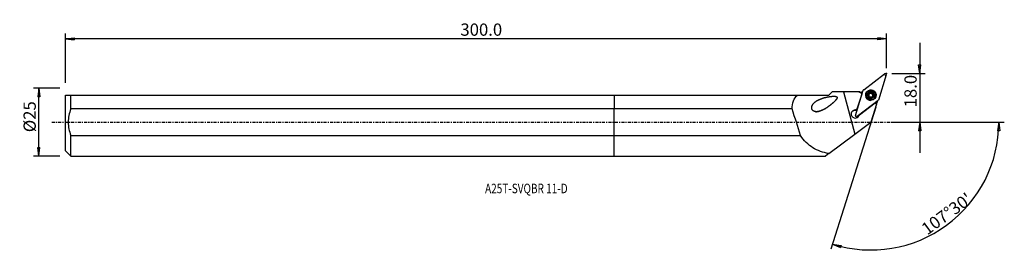
# Model space of a CAD drawing. Units: millimetres. Extents: x -218 to 143, y -49 to 38.
import ezdxf

# ---------------------------------------------------------------- set-up
doc = ezdxf.new("R2010")
doc.units = ezdxf.units.MM
doc.linetypes.add('CENTER', pattern=[47.5, 22, -8.5, 8.5, -8.5])
doc.layers.get('0').update_dxf_attribs({"linetype": 'CONTINUOUS'})
for name, color, linetype in [('1', 4, 'CONTINUOUS'), ('2', 7, 'CONTINUOUS'), ('SK1', 4, 'CONTINUOUS'), ('SK2', 7, 'CONTINUOUS'), ('SK4', 2, 'CENTER'), ('SK6', 5, 'CONTINUOUS')]:
    doc.layers.add(name, color=color, linetype=linetype)
doc.styles.add('DEFAULT', font='simplex.shx')
doc.dimstyles.get("Standard").update_dxf_attribs({"dimtxt": 0.18, "dimasz": 0.18, "dimexe": 0.18, "dimexo": 0.0625, "dimgap": 0.09, "dimtad": 1, "dimzin": 0, "dimdsep": 52, "dimtxsty": 'Standard', "dimcen": 0.09, "dimadec": 0, "dimazin": 0, "dimtfac": 1, "dimtdec": 4, "dimtofl": 0, "dimtmove": 0, "dimatfit": 3, "dimfxl": 1, "dimtolj": 1, "dimtzin": 0, "dimarcsym": 0})

# ---------------------------------------------------------------- blocks, each defined once
blk = doc.blocks.new('DimnDraft3D1')
at = {"layer": '2'}
for p, q in [((112.18, 29.15), (112.18, -11.25)), ((111.762003, 21.074998), (112.597997, 21.075002)), ((112.18, 17.9), (111.762003, 21.074998)), ((112.18, 17.9), (112.597997, 21.075002)), ((101.93, 17.9), (114.18, 17.9)), ((101.93, 0), (114.18, 0)), ((112.18, 0), (111.762003, -3.175002)), ((112.18, 0), (112.597997, -3.174998)), ((112.597997, -3.174998), (111.762003, -3.175002))]:
    blk.add_line(p, q, dxfattribs=at)
at = {"layer": '2', "insert": (111.055, 5.474342), "char_height": 4.5, "attachment_point": 7, "rotation": 90, "line_spacing_factor": 1.084337, "style": 'DEFAULT'}
blk.add_mtext('\\W01.000;\\fsimplex.shx,bigfont.shx;18.0 ', dxfattribs=at)
blk = doc.blocks.new('_CLOSED')
at = {"lineweight": -2}
for p, q in [((-1, 0.166667), (0, 0)), ((-1, 0.166667), (-1, -0.166667)), ((0, 0), (-1, -0.166667)), ((0, 0), (-1, 0))]:
    blk.add_line(p, q, dxfattribs=at)
blk = doc.blocks.new('DimnDraft3D2')
at = {"layer": 'SK2'}
for p, q in [((-203.32, 12.49125), (-213.07, 12.49125)), ((-211.07, 12.49125), (-211.487997, 9.316248)), ((-211.07, -12.49125), (-211.07, 12.49125)), ((-211.07, 12.49125), (-210.652003, 9.316252)), ((-210.652003, 9.316252), (-211.487997, 9.316248)), ((-211.487997, -9.316252), (-210.652003, -9.316248)), ((-211.07, -12.49125), (-211.487997, -9.316252)), ((-211.07, -12.49125), (-210.652003, -9.316248)), ((-203.32, -12.49125), (-213.07, -12.49125))]:
    blk.add_line(p, q, dxfattribs=at)
at = {"layer": 'SK2', "insert": (-212.195, -3.659211), "char_height": 4.5, "attachment_point": 7, "rotation": 90, "line_spacing_factor": 1.084337, "style": 'DEFAULT'}
blk.add_mtext('\\W01.000;\\fsimplex.shx,bigfont.shx;%%c25 ', dxfattribs=at)
blk = doc.blocks.new('DimnDraft3D3')
at = {"layer": 'SK2'}
for p, q in [((-201.32, 14.49125), (-201.32, 32.65)), ((99.93, 19.9), (99.93, 32.65)), ((-201.32, 30.65), (-198.145002, 31.067997)), ((99.93, 30.65), (-201.32, 30.65)), ((-201.32, 30.65), (-198.144998, 30.232003)), ((-198.145002, 31.067997), (-198.144998, 30.232003)), ((99.93, 30.65), (96.754998, 31.067997)), ((96.755002, 30.232003), (96.754998, 31.067997)), ((99.93, 30.65), (96.755002, 30.232003))]:
    blk.add_line(p, q, dxfattribs=at)
at = {"layer": 'SK2', "insert": (-56.385132, 31.775), "char_height": 4.5, "attachment_point": 7, "line_spacing_factor": 1.084337, "style": 'DEFAULT'}
blk.add_mtext('\\W01.000;\\fsimplex.shx,bigfont.shx;300.0 ', dxfattribs=at)
blk = doc.blocks.new('DimnDraft3D4')
at = {"layer": '2'}
for p, q in [((96.020825, 5.50168), (79.573697, -46.661944)), ((101.93, 0), (143.212559, 0)), ((141.212559, 0), (140.74094, -3.16748)), ((141.212559, 0), (141.576814, -3.181612)), ((141.576814, -3.181612), (140.74094, -3.16748)), ((80.175109, -44.75451), (83.337804, -45.257198)), ((80.175109, -44.75451), (83.099935, -46.058636)), ((83.337804, -45.257198), (83.099935, -46.058636))]:
    blk.add_line(p, q, dxfattribs=at)
blk.add_arc((94.286152, 0), 46.926407, 252.5, 0, dxfattribs=at)
at = {"layer": '2', "insert": (114.927489, -41.659383), "char_height": 4.5, "attachment_point": 7, "rotation": 36.25, "line_spacing_factor": 1.084337, "style": 'DEFAULT'}
blk.add_mtext("\\W01.000;\\fsimplex.shx,bigfont.shx;107%%d30' ", dxfattribs=at)

msp = doc.modelspace()

# ---------------------------------------------------------------- linework, layer by layer
at = {"layer": '1'}
for p, q in [((91.612, 11.94), (99.291, 17.818)), ((99.912, 17.384), (97.006, 8.168)), ((78.858, 10.009), (80.075, 11.225)), ((84.213, 11.199), (88.393, -4.377)), ((89.888, 11.191), (84.213, 11.199)), ((88.569, 2.529), (91.475, 11.745)), ((90.993, 10.418), (89.888, 11.191)), ((89.888, 11.191), (89.993, 11.169)), ((90.162, 11.138), (91.081, 10.495)), ((0, 10.009), (67.301, 10.009)), ((0, 10.009), (0, 4.877)), ((67.301, 10.009), (78.858, 10.009)), ((96.869, 7.973), (89.19, 2.095)), ((89.247, 4.965), (90.993, 10.418)), ((90.993, 10.418), (91.058, 10.422)), ((92.59, 10.457), (92.575, 10.409)), ((93.337, 10.139), (93.357, 10.201)), ((93.663, 10.426), (93.68, 10.483)), ((93.999, 10.773), (94.019, 10.835)), ((94.587, 10.721), (94.607, 10.783)), ((94.759, 9.145), (94.779, 9.207)), ((94.79, 9.398), (94.773, 9.341)), ((94.894, 10.565), (94.875, 10.504)), ((95.129, 9.983), (95.149, 10.045)), ((95.865, 9.372), (95.88, 9.42)), ((96.386, 6.786), (96.572, 7.374)), ((65.38, 4.877), (0, 4.877)), ((0, -4.877), (0, 4.877)), ((88.645, 4.504), (89.247, 4.965)), ((89.259, 4.717), (88.852, 4.405)), ((89.247, 4.965), (89.312, 4.884)), ((95.815, 7.047), (90.039, 2.625)), ((96.351, 6.672), (94.247, 0)), ((95.815, 7.047), (95.799, 7.154)), ((96.351, 6.672), (95.815, 7.047)), ((95.828, 7.176), (96.386, 6.786)), ((96.351, 6.672), (96.386, 6.786)), ((88.393, -4.377), (94.247, 0)), ((90.039, 2.625), (89.954, 2.68)), ((0, -4.877), (68.44, -4.877)), ((0, -12.491), (0, -4.877)), ((78.821, -11.534), (88.393, -4.377)), ((0, -12.491), (77.541, -12.491)), ((78.821, -11.534), (77.541, -12.491))]:
    msp.add_line(p, q, dxfattribs=at)
for centre, major_axis, start_param, end_param in [((99.533, 17.504), (-0.379, 0.119), 3.1415927, -0.6108652), ((89.955, 15.239), (4.006, -1.263), -1.1899634, -0.9330154), ((91.854, 11.625), (-0.379, 0.119), -0.6108652, 0), ((94.226, 9.911), (1.788, -0.564), 0.3061282, -2.4646429), ((94.239, 9.95), (0.987, -0.311), 2.3117033, -2.9225685), ((93.859, 10.653), (-0.176, 0.056), -2.1279589, -0.1714683), ((94.239, 9.95), (0.987, -0.311), 1.2653637, 2.3117033), ((94.22, 9.89), (1.645, -0.519), 3.1415291, 0), ((94.226, 9.911), (1.788, -0.564), -2.4646429, -1.2632783), ((94.239, 9.95), (0.987, -0.311), -2.9225685, -1.8762289), ((93.371, 9.958), (-0.176, 0.056), -1.0825188, -0.3283071), ((94.218, 9.884), (-0.713, 0.225), -0.2677013, 0.5205378), ((94.218, 9.884), (-0.713, 0.225), 0.8628013, 1.5760614), ((94.235, 9.939), (0.713, -0.225), 2.7984287, 2.8738914), ((94.218, 9.884), (-0.713, 0.225), -1.3530592, -0.343164), ((94.239, 9.95), (0.987, -0.311), -1.8762289, -0.8298894), ((94.319, 11.047), (-0.402, 0.127), 1.0136338, 1.7885335), ((94.319, 11.047), (-0.402, 0.127), 1.7885335, 2.5634332), ((94.218, 9.884), (0.713, -0.225), 0.7421939, 1.7885335), ((94.218, 9.884), (-0.713, 0.225), 1.9966197, 2.7984287), ((94.705, 10.578), (-0.176, 0.056), -3.0823363, -0.5781594), ((94.239, 9.95), (0.987, -0.311), -0.8298894, 0.2190241), ((95.175, 9.214), (-0.402, 0.127), 0.0000102, 0.4716536), ((94.239, 9.95), (0.987, -0.311), 0.2190241, 1.2653637), ((94.235, 9.939), (0.713, -0.225), -0.343164, -0.2677013), ((95.277, 10.377), (-0.402, 0.127), 0.0000085, 0.7421939), ((94.218, 9.884), (-0.713, 0.225), 2.9659494, -2.3993987), ((95.277, 10.377), (-0.402, 0.127), 0.7421939, 1.5170936), ((95.064, 9.81), (-0.176, 0.056), -2.9487977, -1.624499), ((94.226, 9.911), (1.788, -0.564), -0.6768801, 0), ((94.226, 9.911), (1.788, -0.564), 0, 0.3061283), ((100.759, 7.685), (4.006, -1.263), -2.8479497, -2.7613414), ((96.627, 8.288), (-0.379, 0.119), 2.5307274, 3.1415927), ((88.478, 3.017), (1.431, -0.451), 1.7635319, -0.0236359), ((88.423, 2.844), (1.431, -0.451), 1.4139622, 3.0812644), ((88.433, 2.874), (1.431, -0.451), 1.4140384, 1.753251), ((88.948, 2.409), (-0.379, 0.119), 0, 2.5307274), ((88.423, 2.844), (1.431, -0.451), 0.0603289, 0.1733284), ((88.433, 2.874), (1.431, -0.451), 0.0496827, 0.1562871), ((89.326, 3.552), (1.116, -0.352), -0.7556959, -0.6108652)]:
    msp.add_ellipse(centre, major_axis=major_axis, ratio=0.99758, start_param=start_param, end_param=end_param, dxfattribs=at)
at = {"layer": '1', "extrusion": (0, 0, -1)}
for centre, major_axis, ratio, start_param, end_param in [((84.741, 12.874), (26.158, -0.002), 0.064069, 1.5909878, 1.7501269), ((89.634, 14.221), (3.745, -1.989), 0.654097, 1.1026951, 1.1456381), ((88.615, 3.451), (1.646, 0.524), 0.507138, -1.4102857, -1.2683311), ((88.365, 2.659), (0.217, -1.908), 0.730095, -2.7871647, -2.6349291)]:
    msp.add_ellipse(centre, major_axis=major_axis, ratio=ratio, start_param=start_param, end_param=end_param, dxfattribs=at)
at = {"layer": '1'}
for centre, major_axis in [((94.241, 9.956), (1.817, -0.573)), ((94.223, 9.901), (1.74, -0.549)), ((94.235, 9.939), (1.645, -0.519)), ((94.239, 9.95), (1.24, -0.391))]:
    msp.add_ellipse(centre, major_axis=major_axis, ratio=0.99758, dxfattribs=at)
at = {"layer": '1', "extrusion": (6.16298e-33, 1.38875e-16, -1)}
msp.add_ellipse((21.889, 247.064), major_axis=(111.636, -415.959), ratio=0.058667, start_param=0.9360064, end_param=0.9651493, dxfattribs=at)
at = {"layer": '1'}
for points, knots in [([(93.801, 10.887), (93.797, 10.885), (93.792, 10.882), (93.772, 10.871), (93.756, 10.858), (93.731, 10.831), (93.72, 10.815), (93.704, 10.78), (93.698, 10.761), (93.693, 10.723), (93.693, 10.703), (93.696, 10.684)], [0, 0, 0, 0, 0.0601971, 0.0601971, 0.2842124, 0.2842124, 0.5108333, 0.5108333, 0.7516784, 0.7516784, 1, 1, 1, 1]), ([(94.019, 10.835), (94.005, 10.851), (93.989, 10.865), (93.952, 10.888), (93.93, 10.897), (93.886, 10.904), (93.864, 10.904), (93.829, 10.898), (93.815, 10.893), (93.801, 10.887)], [0, 0, 0, 0, 0.2752759, 0.2752759, 0.5636469, 0.5636469, 0.8248342, 0.8248342, 1, 1, 1, 1]), ([(77.508, 4.963), (75.8, 4.134), (74.92, 3.805), (73.544, 3.928), (73.048, 4.107), (72.47, 4.966), (72.494, 5.553), (73.008, 6.898), (73.771, 7.495), (75.374, 8.425), (76.282, 8.762), (78.149, 9.274), (79.118, 9.465), (80.39, 9.554), (80.647, 9.563), (81.16, 9.538), (81.432, 9.519), (81.766, 9.324), (81.853, 9.205), (81.865, 8.946), (81.817, 8.82), (81.645, 8.475), (81.487, 8.275), (80.659, 7.308), (79.89, 6.675), (78.321, 5.493), (77.508, 4.963), (75.8, 4.134)], [-0.125, -0.125, 0, 0, 0.125, 0.125, 0.1875, 0.1875, 0.25, 0.25, 0.375, 0.375, 0.5, 0.5, 0.625, 0.625, 0.65625, 0.65625, 0.6875, 0.6875, 0.703125, 0.703125, 0.71875, 0.71875, 0.75, 0.75, 0.875, 0.875, 1, 1, 1.125, 1.125]), ([(93.208, 10.04), (93.207, 10.035), (93.207, 10.03), (93.207, 10.006), (93.21, 9.987), (93.221, 9.951), (93.229, 9.934), (93.25, 9.902), (93.263, 9.887), (93.292, 9.863), (93.309, 9.854), (93.326, 9.847)], [0, 0, 0, 0, 0.0610433, 0.0610433, 0.2856854, 0.2856854, 0.5129786, 0.5129786, 0.7545674, 0.7545674, 1, 1, 1, 1]), ([(93.357, 10.201), (93.336, 10.198), (93.316, 10.191), (93.279, 10.17), (93.261, 10.156), (93.234, 10.122), (93.223, 10.103), (93.212, 10.069), (93.209, 10.055), (93.208, 10.04)], [0, 0, 0, 0, 0.2782685, 0.2782685, 0.5657038, 0.5657038, 0.8260557, 0.8260557, 1, 1, 1, 1]), ([(93.576, 9.313), (93.584, 9.335), (93.59, 9.359), (93.599, 9.423), (93.6, 9.464), (93.588, 9.54), (93.578, 9.576), (93.55, 9.643), (93.531, 9.676), (93.487, 9.733), (93.463, 9.758), (93.402, 9.808), (93.364, 9.831), (93.326, 9.847)], [0, 0, 0, 0, 0.1236399, 0.1236399, 0.316623, 0.316623, 0.4768855, 0.4768855, 0.6375929, 0.6375929, 0.7934843, 0.7934843, 1, 1, 1, 1]), ([(93.357, 10.201), (93.394, 10.207), (93.432, 10.218), (93.501, 10.251), (93.534, 10.273), (93.579, 10.313), (93.593, 10.328), (93.606, 10.344)], [0, 0, 0, 0, 0.4104875, 0.4104875, 0.801247, 0.801247, 1, 1, 1, 1]), ([(93.576, 9.313), (93.569, 9.295), (93.566, 9.275), (93.566, 9.234), (93.57, 9.211), (93.586, 9.17), (93.597, 9.152), (93.621, 9.124), (93.633, 9.113), (93.646, 9.105)], [0, 0, 0, 0, 0.2647442, 0.2647442, 0.5544339, 0.5544339, 0.8166876, 0.8166876, 1, 1, 1, 1]), ([(93.639, 10.39), (93.64, 10.392), (93.641, 10.394), (93.66, 10.426), (93.674, 10.46), (93.696, 10.537), (93.702, 10.582), (93.7, 10.645), (93.699, 10.665), (93.696, 10.684)], [0, 0, 0, 0, 0.0179187, 0.0179187, 0.3570996, 0.3570996, 0.7961266, 0.7961266, 1, 1, 1, 1]), ([(93.646, 9.105), (93.649, 9.102), (93.653, 9.1), (93.673, 9.088), (93.691, 9.08), (93.727, 9.071), (93.746, 9.069), (93.783, 9.071), (93.801, 9.075), (93.837, 9.088), (93.853, 9.097), (93.868, 9.108)], [0, 0, 0, 0, 0.0528181, 0.0528181, 0.2776291, 0.2776291, 0.5046263, 0.5046263, 0.7455418, 0.7455418, 1, 1, 1, 1]), ([(94.456, 9.056), (94.427, 9.087), (94.393, 9.115), (94.322, 9.157), (94.285, 9.172), (94.208, 9.193), (94.166, 9.198), (94.091, 9.197), (94.056, 9.192), (93.98, 9.173), (93.94, 9.156), (93.892, 9.126), (93.879, 9.118), (93.868, 9.108)], [0, 0, 0, 0, 0.21063, 0.21063, 0.3866943, 0.3866943, 0.5644289, 0.5644289, 0.7194227, 0.7194227, 0.9251493, 0.9251493, 1, 1, 1, 1]), ([(94.019, 10.835), (94.045, 10.802), (94.078, 10.772), (94.147, 10.726), (94.183, 10.709), (94.26, 10.686), (94.302, 10.68), (94.378, 10.682), (94.413, 10.687), (94.49, 10.709), (94.531, 10.729), (94.581, 10.762), (94.594, 10.772), (94.607, 10.783)], [0, 0, 0, 0, 0.2064466, 0.2064466, 0.3832657, 0.3832657, 0.5618042, 0.5618042, 0.7169616, 0.7169616, 0.9219662, 0.9219662, 1, 1, 1, 1]), ([(94.456, 9.056), (94.463, 9.048), (94.472, 9.041), (94.499, 9.02), (94.52, 9.009), (94.565, 8.997), (94.588, 8.995), (94.63, 8.998), (94.651, 9.003), (94.672, 9.012), (94.674, 9.013), (94.676, 9.014)], [0, 0, 0, 0, 0.1516339, 0.1516339, 0.4551574, 0.4551574, 0.729576, 0.729576, 0.9732824, 0.9732824, 1, 1, 1, 1]), ([(94.831, 10.796), (94.825, 10.801), (94.817, 10.805), (94.793, 10.817), (94.775, 10.823), (94.738, 10.829), (94.719, 10.829), (94.682, 10.823), (94.663, 10.817), (94.632, 10.802), (94.618, 10.793), (94.607, 10.783)], [0, 0, 0, 0, 0.0998365, 0.0998365, 0.3239481, 0.3239481, 0.5528651, 0.5528651, 0.7978197, 0.7978197, 1, 1, 1, 1]), ([(94.676, 9.014), (94.691, 9.021), (94.705, 9.03), (94.732, 9.052), (94.744, 9.066), (94.764, 9.097), (94.771, 9.114), (94.781, 9.15), (94.782, 9.169), (94.781, 9.194), (94.78, 9.201), (94.779, 9.207)], [0, 0, 0, 0, 0.1999131, 0.1999131, 0.4241059, 0.4241059, 0.6583911, 0.6583911, 0.9128941, 0.9128941, 1, 1, 1, 1]), ([(94.831, 9.488), (94.829, 9.483), (94.826, 9.479), (94.806, 9.444), (94.793, 9.411), (94.774, 9.336), (94.77, 9.293), (94.774, 9.237), (94.776, 9.222), (94.779, 9.207)], [0, 0, 0, 0, 0.049295, 0.049295, 0.3861036, 0.3861036, 0.8332279, 0.8332279, 1, 1, 1, 1]), ([(94.899, 10.579), (94.899, 10.579), (94.899, 10.579), (94.907, 10.602), (94.911, 10.628), (94.908, 10.676), (94.903, 10.7), (94.884, 10.741), (94.872, 10.759), (94.849, 10.782), (94.841, 10.789), (94.831, 10.796)], [0, 0, 0, 0, 0.0024834, 0.0024834, 0.3206359, 0.3206359, 0.6112661, 0.6112661, 0.867333, 0.867333, 1, 1, 1, 1]), ([(95.118, 9.69), (95.075, 9.681), (95.032, 9.665), (94.958, 9.623), (94.926, 9.599), (94.885, 9.559), (94.874, 9.547), (94.864, 9.534)], [0, 0, 0, 0, 0.4601828, 0.4601828, 0.8423016, 0.8423016, 1, 1, 1, 1]), ([(94.899, 10.579), (94.884, 10.538), (94.875, 10.493), (94.872, 10.409), (94.876, 10.369), (94.896, 10.29), (94.912, 10.251), (94.951, 10.187), (94.973, 10.159), (95.03, 10.105), (95.066, 10.08), (95.119, 10.056), (95.134, 10.05), (95.149, 10.045)], [0, 0, 0, 0, 0.2077534, 0.2077534, 0.3843432, 0.3843432, 0.5626372, 0.5626372, 0.7177477, 0.7177477, 0.9229825, 0.9229825, 1, 1, 1, 1]), ([(95.118, 9.69), (95.133, 9.694), (95.148, 9.699), (95.183, 9.716), (95.203, 9.731), (95.234, 9.764), (95.247, 9.784), (95.263, 9.822), (95.268, 9.841), (95.27, 9.86)], [0, 0, 0, 0, 0.2068804, 0.2068804, 0.5032019, 0.5032019, 0.7710257, 0.7710257, 1, 1, 1, 1]), ([(95.27, 9.86), (95.27, 9.861), (95.27, 9.862), (95.271, 9.882), (95.269, 9.901), (95.261, 9.937), (95.253, 9.954), (95.234, 9.985), (95.222, 10), (95.193, 10.024), (95.175, 10.034), (95.155, 10.043), (95.152, 10.044), (95.149, 10.045)], [0, 0, 0, 0, 0.0102287, 0.0102287, 0.2361773, 0.2361773, 0.4618559, 0.4618559, 0.6994527, 0.6994527, 0.9587133, 0.9587133, 1, 1, 1, 1]), ([(78.821, -11.534), (76.679, -11.115), (74.688, -10.447), (71.183, -8.29), (69.658, -6.775), (68.44, -4.877)], [0, 0, 0, 0, 0.5, 0.5, 1, 1, 1, 1])]:
    msp.add_open_spline(points, degree=3, knots=knots, dxfattribs=at)
for points in [[(65.38, 4.877), (65.368, 7.015), (66.009, 8.852), (67.301, 10.009)], [(89.929, 2.667), (89.918, 2.616), (89.905, 2.565), (89.891, 2.515)], [(89.937, 2.691), (89.929, 2.636), (89.915, 2.584), (89.897, 2.532)]]:
    msp.add_open_spline(points, degree=3, dxfattribs=at)
msp.add_point((-201.32, 0), dxfattribs=at)
at = {"layer": '2'}
for p in [(99.649, 17.133), (99.93, 17.9)]:
    msp.add_point(p, dxfattribs=at)
at = {"layer": 'SK1'}
for p, q in [((-201.32, -10.491), (-201.32, 10.009)), ((-199.32, 4.877), (-199.32, 10.009)), ((-199.32, 10.009), (0, 10.009)), ((0, 10.009), (0, 4.877)), ((0, 4.877), (-199.32, 4.877)), ((0, -4.877), (0, 4.877)), ((-199.32, -4.877), (0, -4.877)), ((-199.32, -12.491), (-199.32, -4.877)), ((0, -12.491), (0, -4.877)), ((-201.32, -10.491), (-199.32, -12.491)), ((-199.32, -12.491), (0, -12.491))]:
    msp.add_line(p, q, dxfattribs=at)
msp.add_open_spline([(-201.32, 10.009), (-200.86, 10.009), (-200.134, 10.009), (-199.32, 10.009)], degree=3, dxfattribs=at)
msp.add_open_spline([(-199.32, 4.877), (-199.931, 3.311), (-200.311, 1.685), (-200.311, -1.682), (-199.932, -3.309), (-199.32, -4.877)], degree=3, knots=[0, 0, 0, 0, 0.5, 0.5, 1, 1, 1, 1], dxfattribs=at)
at = {"layer": 'SK4', "ltscale": 0.05}
msp.add_line((-206.32, 0), (104.649, 0), dxfattribs=at)

# ---------------------------------------------------------------- texts
at = {"layer": 'SK6', "insert": (-47.32, -26.071), "char_height": 3.5, "attachment_point": 7, "line_spacing_factor": 1.084337, "style": 'DEFAULT'}
msp.add_mtext('\\W00.770;\\fsimplex.shx,bigfont.shx;A25T-SVQBR 11-D ', dxfattribs=at)

# ---------------------------------------------------------------- dimensions: what is measured, and where the dimension line sits
at = {"layer": '2', "lineweight": -3}
dim = msp.add_linear_dim(base=(112.18, 0), p1=(101.93, 17.9), p2=(101.93, 0), angle=90, dimstyle='Standard', override={"dimtxt": 4.5, "dimasz": 3.175, "dimexe": 2, "dimexo": 2, "dimgap": 2.25, "dimtad": 1, "dimtih": 0, "dimtoh": 0, "dimzin": 8, "dimpost": '<>', "dimtxsty": 'DEFAULT', "dimblk1": 'CLOSED', "dimblk2": 'CLOSED', "dimsah": 1, "dimclrd": 2, "dimclre": 2, "dimclrt": 7, "dimtofl": 1, "dimtmove": 0}, dxfattribs=at)
dim.commit()
dim.dimension.update_dxf_attribs({"geometry": 'DimnDraft3D1', "text_midpoint": (112.18, 4.349)})
dim = msp.add_angular_dim_2l(base=(119.37329, -34.21455), line1=((96.02083, 5.50168), (79.5737, -46.66194)), line2=((101.93, 0), (143.21256, 0)), dimstyle='Standard', override={"dimpost": '<>'}, dxfattribs=at)
dim.commit()
dim.dimension.update_dxf_attribs({"geometry": 'DimnDraft3D4', "text_midpoint": (113.35502, -41.41736)})
at = {"layer": 'SK2', "lineweight": -3}
dim = msp.add_linear_dim(base=(-201.32, 30.65), p1=(99.93, 19.9), p2=(-201.32, 14.491), dimstyle='Standard', override={"dimtxt": 4.5, "dimasz": 3.175, "dimexe": 2, "dimexo": 2, "dimgap": 2.25, "dimtad": 1, "dimtih": 0, "dimzin": 8, "dimpost": '<>', "dimtxsty": 'DEFAULT', "dimblk1": 'CLOSED', "dimblk2": 'CLOSED', "dimsah": 1, "dimclrd": 2, "dimclre": 2, "dimclrt": 7, "dimtofl": 1, "dimtmove": 0}, dxfattribs=at)
dim.commit()
dim.dimension.update_dxf_attribs({"geometry": 'DimnDraft3D3', "text_midpoint": (-57.51, 30.65)})
dim = msp.add_linear_dim(base=(-211.07, 12.491), p1=(-203.32, -12.491), p2=(-203.32, 12.491), angle=90, dimstyle='Standard', override={"dimtxt": 4.5, "dimasz": 3.175, "dimexe": 2, "dimexo": 2, "dimgap": 2.25, "dimtad": 1, "dimtih": 0, "dimtoh": 0, "dimzin": 8, "dimpost": '<>', "dimtxsty": 'DEFAULT', "dimblk1": 'CLOSED', "dimblk2": 'CLOSED', "dimsah": 1, "dimclrd": 2, "dimclre": 2, "dimclrt": 7, "dimtofl": 1, "dimtmove": 0}, dxfattribs=at)
dim.commit()
dim.dimension.update_dxf_attribs({"geometry": 'DimnDraft3D2', "text_midpoint": (-211.07, -4.784)})

doc.saveas('drawing.dxf')
